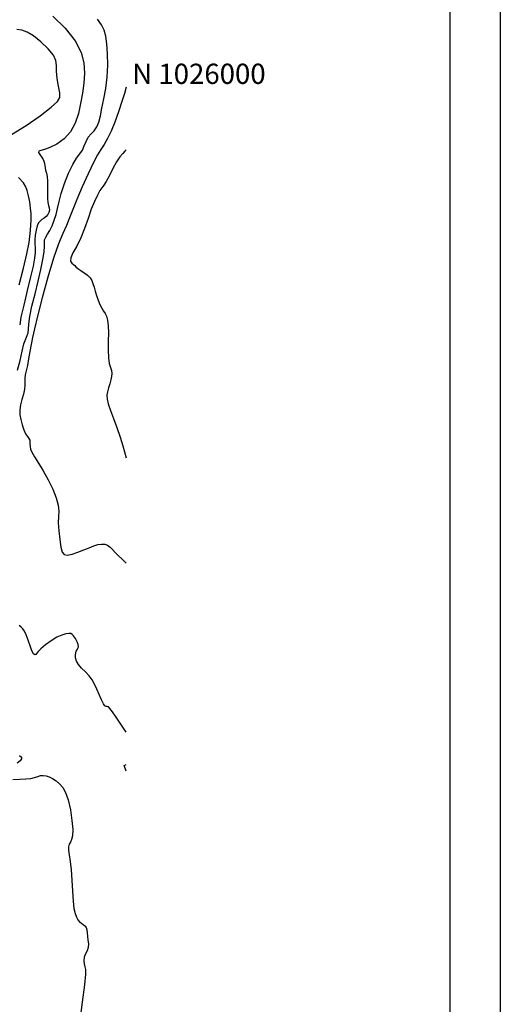
# Model space of a CAD drawing. Extents: x 356779 to 359979, y 1024428 to 1027586.
# Drawn here: x 359691 to 359929, y 1025542 to 1026029 of the extents above; entities that cross this region are included whole.
import ezdxf

# ---------------------------------------------------------------- set-up
doc = ezdxf.new("R2010")
doc.units = 0
doc.header["$LTSCALE"] = 25
doc.header["$MEASUREMENT"] = 0
for name, color, linetype in [('GRIDTXT', 7, 'CONTINUOUS'), ('INDEX', 1, 'CONTINUOUS'), ('INTER', 33, 'CONTINUOUS')]:
    doc.layers.add(name, color=color, linetype=linetype)
doc.styles.add('GRID', font='SIMPLEX.shx')

msp = doc.modelspace()

# ---------------------------------------------------------------- linework, layer by layer
at = {"layer": 'GRIDTXT', "color": 5}
msp.add_lwpolyline([(356878.52, 1024635.76), (356878.52, 1027535.76), (359928.52, 1027535.76), (359928.52, 1024635.76)], close=True, dxfattribs=at)
at = {"layer": 'GRIDTXT', "color": 4}
msp.add_lwpolyline([(356903.52, 1024660.76), (356903.52, 1027510.76), (359903.52, 1027510.76), (359903.52, 1024660.76)], close=True, dxfattribs=at)
at = {"layer": 'INDEX', "linetype": 'CONTINUOUS', "elevation": 2260}
for points in [[(359707.34, 1026030.62), (359713.42, 1026024.65), (359718.45, 1026018.4), (359721.46, 1026012.69), (359722.78, 1026007.47), (359723.02, 1026002.48), (359722.71, 1025997.51), (359722.05, 1025992.51), (359721.14, 1025987.49), (359719.99, 1025982.47), (359718.41, 1025977.7), (359716.09, 1025973.47), (359712.91, 1025970.01), (359709.32, 1025967.4), (359705.93, 1025965.65), (359703.24, 1025964.72), (359701.39, 1025964.25), (359700.45, 1025963.86), (359700.38, 1025963.19), (359700.9, 1025962.29), (359701.67, 1025961.23), (359702.37, 1025960.11), (359702.93, 1025958.97), (359703.31, 1025957.85), (359703.51, 1025956.75), (359703.63, 1025955.63), (359703.82, 1025954.43), (359704.18, 1025953.06), (359704.57, 1025951.36), (359704.82, 1025949.12), (359704.81, 1025946.27), (359704.7, 1025943.23), (359704.7, 1025940.5), (359704.94, 1025938.49), (359705.31, 1025937.04), (359705.62, 1025935.85), (359705.7, 1025934.7), (359705.49, 1025933.58), (359704.96, 1025932.54), (359704.11, 1025931.64), (359703.07, 1025930.84), (359702.02, 1025930.11), (359701.1, 1025929.36), (359700.32, 1025928.39), (359699.66, 1025926.92), (359699.1, 1025924.83), (359698.69, 1025922.4), (359698.5, 1025920.03), (359698.53, 1025918), (359698.64, 1025916.06), (359698.63, 1025913.85), (359698.32, 1025910.98), (359697.61, 1025907.08), (359696.41, 1025901.77), (359694.75, 1025894.96), (359692.99, 1025887.84), (359691.64, 1025881.87), (359691.01, 1025878.13)], [(359690.95, 1025665.26), (359691.87, 1025664.5), (359691.92, 1025663.64), (359691.17, 1025662.63), (359689.72, 1025661.43)], [(359687.55, 1025653.46), (359691.03, 1025653.61), (359694.03, 1025653.71), (359696.5, 1025653.92), (359698.41, 1025654.36), (359699.94, 1025654.9), (359701.29, 1025655.31), (359702.63, 1025655.42), (359704.04, 1025655.2), (359705.57, 1025654.67), (359707.23, 1025653.82), (359708.96, 1025652.66), (359710.67, 1025651.2), (359712.26, 1025649.39), (359713.7, 1025646.9), (359714.97, 1025643.31), (359716.05, 1025638.46), (359716.83, 1025633.21), (359717.2, 1025628.65), (359717.1, 1025625.58), (359716.66, 1025623.72), (359716.06, 1025622.5), (359715.5, 1025621.4), (359715.11, 1025620.13), (359715.05, 1025618.44), (359715.39, 1025616.11), (359715.95, 1025612.94), (359716.5, 1025608.77), (359716.85, 1025603.6), (359717.1, 1025598.14), (359717.38, 1025593.28), (359717.8, 1025589.68), (359718.37, 1025587.19), (359719.05, 1025585.43), (359719.81, 1025584.1), (359720.64, 1025583.09), (359721.53, 1025582.33), (359722.45, 1025581.74), (359723.28, 1025581.14), (359723.88, 1025580.33), (359724.18, 1025579.13), (359724.3, 1025577.62), (359724.45, 1025575.9), (359724.76, 1025574.07), (359725.01, 1025572.22), (359724.91, 1025570.43), (359724.3, 1025568.77), (359723.48, 1025567.17), (359722.84, 1025565.54), (359722.68, 1025563.85), (359722.9, 1025562.23), (359723.26, 1025560.84), (359723.54, 1025559.56), (359723.53, 1025557.13), (359723.03, 1025551.98), (359721.93, 1025543.28), (359720.58, 1025533.13)]]:
    msp.add_lwpolyline(points, dxfattribs=at)
at = {"layer": 'INTER', "linetype": 'CONTINUOUS', "flags": 128}
for points in [[(359689.87, 1025855.7), (359691.19, 1025860.45), (359692.22, 1025864.97), (359693.11, 1025868.66), (359693.97, 1025871.12), (359694.71, 1025872.75), (359695.18, 1025874.15), (359695.32, 1025875.89), (359695.45, 1025878.42), (359695.94, 1025882.15), (359697.06, 1025887.31), (359698.59, 1025893.37), (359700.17, 1025899.6), (359701.51, 1025905.36), (359702.5, 1025910.31), (359703.07, 1025914.21), (359703.22, 1025916.92), (359703.2, 1025918.74), (359703.34, 1025920.1), (359703.89, 1025921.39), (359704.77, 1025922.85), (359705.86, 1025924.67), (359707.02, 1025927), (359708.12, 1025929.71), (359709.05, 1025932.62), (359709.74, 1025935.62), (359710.45, 1025938.97), (359711.52, 1025943.02), (359713.17, 1025947.92), (359715.19, 1025952.98), (359717.26, 1025957.34), (359719.12, 1025960.37), (359720.7, 1025962.48), (359721.97, 1025964.35), (359722.95, 1025966.47), (359723.85, 1025968.71), (359724.92, 1025970.76), (359726.33, 1025972.43), (359727.86, 1025973.99), (359729.21, 1025975.82), (359730.15, 1025978.24), (359730.87, 1025981.34), (359731.62, 1025985.15), (359732.57, 1025989.68), (359733.54, 1025994.81), (359734.28, 1026000.41), (359734.56, 1026006.29), (359734.47, 1026011.96), (359734.12, 1026016.88), (359733.6, 1026020.68), (359732.76, 1026023.68), (359731.41, 1026026.36), (359729.45, 1026029.17)], [(359686.94, 1025972.17), (359694.13, 1025976.49), (359701.12, 1025981.39), (359706.63, 1025985.66), (359709.73, 1025988.46), (359710.86, 1025990.47), (359710.79, 1025992.74), (359710.24, 1025996), (359709.6, 1025999.81), (359709.2, 1026003.39), (359709.18, 1026006.2), (359708.95, 1026008.63), (359707.75, 1026011.26), (359705.07, 1026014.49), (359701.47, 1026017.88), (359697.81, 1026020.8), (359694.73, 1026022.72), (359692.08, 1026023.71), (359689.54, 1026023.91)], [(359743.69, 1025995.55), (359742.75, 1025992.43), (359741.54, 1025988.43), (359739.9, 1025983.35), (359738.05, 1025978.17), (359736.17, 1025973.7), (359734.35, 1025970.05), (359732.68, 1025967.14), (359731.16, 1025964.76), (359729.54, 1025962.12), (359727.5, 1025958.3), (359724.84, 1025952.73), (359721.94, 1025946.24), (359719.28, 1025940.02), (359717.25, 1025934.98), (359715.63, 1025930.85), (359714.08, 1025927.1), (359712.33, 1025923.13), (359710.25, 1025918.09), (359707.79, 1025911.07), (359704.99, 1025901.67), (359702.19, 1025891.43), (359699.86, 1025882.41), (359698.32, 1025876.12), (359697.37, 1025871.87), (359696.71, 1025868.42), (359696.08, 1025864.82), (359695.44, 1025861.19), (359694.82, 1025857.94), (359694.24, 1025855.37), (359693.79, 1025853.33), (359693.55, 1025851.61), (359693.55, 1025849.98), (359693.59, 1025848.25), (359693.4, 1025846.23), (359692.82, 1025843.82), (359692.06, 1025841.18), (359691.4, 1025838.53), (359691.1, 1025836.04), (359691.16, 1025833.64), (359691.55, 1025831.2), (359692.21, 1025828.65), (359693.05, 1025826.23), (359693.95, 1025824.25), (359694.8, 1025822.89), (359695.49, 1025821.96), (359695.94, 1025821.13), (359696.1, 1025820.16), (359696.1, 1025819.05), (359696.13, 1025817.89), (359696.39, 1025816.68), (359697.05, 1025815.13), (359698.32, 1025812.91), (359700.29, 1025809.75), (359702.69, 1025805.84), (359705.15, 1025801.47), (359707.34, 1025796.93), (359709.03, 1025792.61), (359710.06, 1025788.9), (359710.34, 1025786), (359710.21, 1025783.38), (359710.09, 1025780.28), (359710.3, 1025776.24), (359710.78, 1025771.9), (359711.38, 1025768.15), (359712.01, 1025765.7), (359712.93, 1025764.49), (359714.49, 1025764.25), (359716.89, 1025764.74), (359719.8, 1025765.68), (359722.74, 1025766.82), (359725.34, 1025767.9), (359727.6, 1025768.82), (359729.6, 1025769.46), (359731.41, 1025769.74), (359733.04, 1025769.65), (359734.47, 1025769.15), (359735.69, 1025768.26), (359736.88, 1025767.03), (359738.22, 1025765.55), (359739.81, 1025763.92), (359741.42, 1025762.38), (359743.69, 1025760.26)], [(359743.69, 1025964.52), (359742.94, 1025963.79), (359741.96, 1025962.8), (359740.58, 1025961.15), (359738.93, 1025958.68), (359737.12, 1025955.37), (359735.34, 1025951.85), (359733.8, 1025948.91), (359732.63, 1025947.05), (359731.65, 1025945.79), (359730.63, 1025944.36), (359729.38, 1025942.13), (359727.93, 1025939.04), (359726.38, 1025935.13), (359724.78, 1025930.55), (359723.09, 1025925.69), (359721.21, 1025921.03), (359719.17, 1025916.96), (359717.35, 1025913.65), (359716.25, 1025911.17), (359716.19, 1025909.55), (359716.82, 1025908.56), (359717.6, 1025907.91), (359718.18, 1025907.34), (359718.75, 1025906.72), (359719.67, 1025905.94), (359721.15, 1025904.94), (359722.92, 1025903.77), (359724.56, 1025902.55), (359725.77, 1025901.33), (359726.61, 1025900.03), (359727.21, 1025898.53), (359727.74, 1025896.75), (359728.28, 1025894.72), (359728.91, 1025892.52), (359729.71, 1025890.22), (359730.61, 1025888.05), (359731.55, 1025886.23), (359732.46, 1025884.89), (359733.28, 1025883.73), (359733.96, 1025882.34), (359734.46, 1025880.35), (359734.76, 1025877.64), (359734.86, 1025874.15), (359734.79, 1025869.91), (359734.72, 1025865.53), (359734.84, 1025861.7), (359735.26, 1025858.93), (359735.82, 1025857.01), (359736.3, 1025855.51), (359736.51, 1025854.07), (359736.42, 1025852.53), (359736.07, 1025850.83), (359735.5, 1025848.9), (359734.87, 1025846.9), (359734.33, 1025844.98), (359734.06, 1025843.24), (359734.17, 1025841.38), (359734.77, 1025838.98), (359735.91, 1025835.75), (359737.43, 1025831.8), (359739.08, 1025827.34), (359740.65, 1025822.63), (359741.98, 1025818.28), (359743.69, 1025812.41)], [(359690.8, 1025897.75), (359692.9, 1025906.06), (359694.58, 1025913.06), (359695.65, 1025918.72), (359696.23, 1025923.25), (359696.51, 1025926.94), (359696.65, 1025930.04), (359696.63, 1025932.88), (359696.41, 1025935.74), (359695.95, 1025938.82), (359695.35, 1025941.83), (359694.74, 1025944.37), (359694.1, 1025946.27), (359692.91, 1025948.15), (359690.5, 1025950.84)], [(359743.69, 1025676.71), (359742.38, 1025678.7), (359740.73, 1025681.21), (359738.72, 1025684.21), (359736.89, 1025686.84), (359735.63, 1025688.47), (359734.84, 1025689.23), (359734.27, 1025689.47), (359733.73, 1025689.54), (359733.11, 1025689.85), (359732.35, 1025690.85), (359731.4, 1025692.81), (359730.32, 1025695.39), (359729.19, 1025698.1), (359728.05, 1025700.53), (359726.81, 1025702.68), (359725.3, 1025704.66), (359723.46, 1025706.55), (359721.59, 1025708.37), (359720.04, 1025710.15), (359719.09, 1025711.87), (359718.67, 1025713.47), (359718.59, 1025714.84), (359718.71, 1025715.94), (359718.97, 1025716.81), (359719.35, 1025717.53), (359719.77, 1025718.21), (359720.05, 1025719), (359719.97, 1025720.06), (359719.39, 1025721.48), (359718.52, 1025723.01), (359717.63, 1025724.31), (359716.92, 1025725.12), (359716.22, 1025725.48), (359715.26, 1025725.53), (359713.81, 1025725.33), (359711.86, 1025724.77), (359709.4, 1025723.67), (359706.55, 1025721.95), (359703.73, 1025719.93), (359701.45, 1025718.02), (359700.09, 1025716.57), (359699.39, 1025715.6), (359698.96, 1025715.08), (359698.48, 1025714.99), (359697.86, 1025715.54), (359697.08, 1025716.99), (359696.15, 1025719.41), (359695.14, 1025722.28), (359694.18, 1025724.87), (359693.33, 1025726.67), (359692.52, 1025727.82), (359691.68, 1025728.66), (359690.76, 1025729.44)], [(359743.69, 1025657.51), (359742.65, 1025660.26), (359743.69, 1025660.78)]]:
    msp.add_lwpolyline(points, dxfattribs=at)

# ---------------------------------------------------------------- texts
at = {"layer": 'GRIDTXT', "style": 'GRID'}
msp.add_text('N 1026000', height=10, dxfattribs=at).set_placement((359746.63, 1025997.09))

doc.saveas('drawing.dxf')
